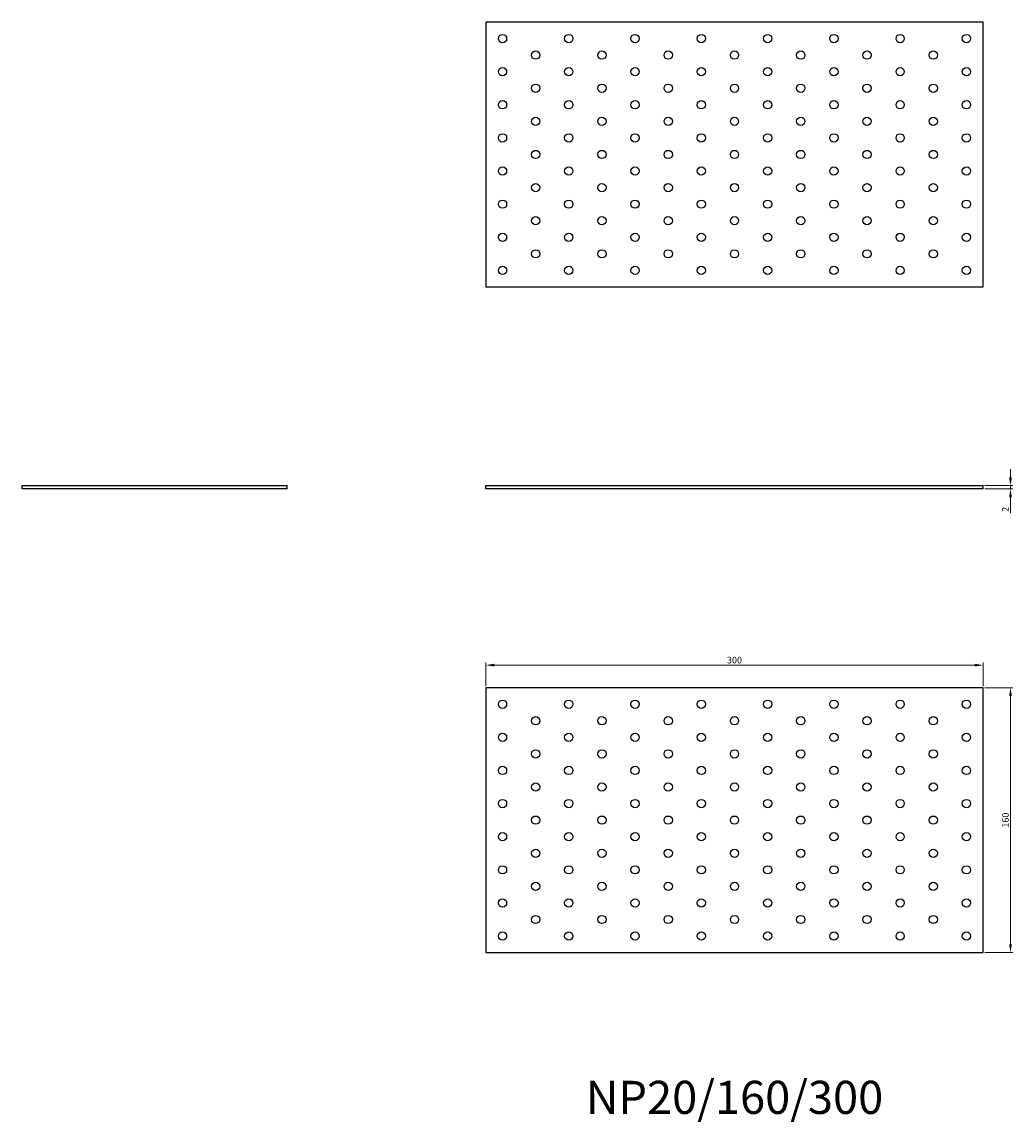
# Model space of a CAD drawing. Units: millimetres. Extents: x 2928 to 3953, y 1186 to 1850.
# Drawn here: x 2928 to 3526, y 1186 to 1850 of the extents above; entities that cross this region are included whole.
import ezdxf

# ---------------------------------------------------------------- set-up
doc = ezdxf.new("R2010")
doc.units = ezdxf.units.MM
for name, color, linetype, lineweight in [('Dimensions', 1, 'Continuous', 20), ('Part', 7, 'Continuous', 25), ('Text', 7, 'Continuous', 25)]:
    doc.layers.add(name, color=color, linetype=linetype, lineweight=lineweight)
doc.styles.add('EU_style', font='arial.ttf')
doc.styles.add('Label Text (ANSI)', font='arial.ttf')
doc.dimstyles.new('Dim_2D', dxfattribs={"dimtxt": 4, "dimasz": 5, "dimexe": 1.5, "dimexo": 1, "dimgap": 1, "dimtad": 1, "dimdec": 1, "dimdsep": 46, "dimtxsty": 'EU_style', "dimcen": 2.5, "dimclrd": 256, "dimclre": 256, "dimclrt": 256, "dimadec": 0, "dimazin": 0, "dimtfac": 1, "dimtdec": 1, "dimtmove": 0, "dimatfit": 3, "dimfxl": 0, "dimtolj": 1, "dimtzin": 0, "dimlwd": -1, "dimlwe": -1, "dimarcsym": 0})

# ---------------------------------------------------------------- blocks, each defined once
blk = doc.blocks.new('*D1')
at = {"layer": 'Defpoints', "color": 0}
for p in [(3507.62, 1570.14), (3507.62, 1568.14), (3524.2, 1568.14)]:
    blk.add_point(p, dxfattribs=at)
at = {"layer": 'Dimensions'}
for p, q in [((3524.2, 1575.14), (3524.2, 1580.14)), ((3508.62, 1570.14), (3525.7, 1570.14)), ((3508.62, 1568.14), (3525.7, 1568.14)), ((3524.2, 1570.14), (3524.2, 1568.14)), ((3524.2, 1563.14), (3524.2, 1553.49))]:
    blk.add_line(p, q, dxfattribs=at)
for points in [[(3523.37, 1575.14), (3525.04, 1575.14), (3524.2, 1570.14)], [(3523.37, 1563.14), (3525.04, 1563.14), (3524.2, 1568.14)]]:
    blk.add_solid(points, dxfattribs=at)
at = {"layer": 'Dimensions', "insert": (3521.19, 1555.82), "char_height": 4, "attachment_point": 5, "rotation": 90, "style": 'EU_style'}
blk.add_mtext('\\A1;2', dxfattribs=at)
blk = doc.blocks.new('*D2')
at = {"layer": 'Defpoints', "color": 0}
for p in [(3507.62, 1461.75), (3207.62, 1448.14), (3507.62, 1448.14)]:
    blk.add_point(p, dxfattribs=at)
at = {"layer": 'Dimensions'}
for p, q in [((3207.62, 1449.14), (3207.62, 1463.25)), ((3212.62, 1461.75), (3502.62, 1461.75)), ((3507.62, 1449.14), (3507.62, 1463.25))]:
    blk.add_line(p, q, dxfattribs=at)
for points in [[(3212.62, 1462.58), (3212.62, 1460.91), (3207.62, 1461.75)], [(3502.62, 1462.58), (3502.62, 1460.91), (3507.62, 1461.75)]]:
    blk.add_solid(points, dxfattribs=at)
at = {"layer": 'Dimensions', "insert": (3357.62, 1464.79), "char_height": 4, "attachment_point": 5, "style": 'EU_style'}
blk.add_mtext('\\A1;300', dxfattribs=at)
blk = doc.blocks.new('*D3')
at = {"layer": 'Defpoints', "color": 0}
for p in [(3507.62, 1448.14), (3507.62, 1288.14), (3524.2, 1288.14)]:
    blk.add_point(p, dxfattribs=at)
at = {"layer": 'Dimensions'}
for p, q in [((3508.62, 1448.14), (3525.7, 1448.14)), ((3524.2, 1443.14), (3524.2, 1293.14)), ((3508.62, 1288.14), (3525.7, 1288.14))]:
    blk.add_line(p, q, dxfattribs=at)
for points in [[(3523.37, 1443.14), (3525.04, 1443.14), (3524.2, 1448.14)], [(3523.37, 1293.14), (3525.04, 1293.14), (3524.2, 1288.14)]]:
    blk.add_solid(points, dxfattribs=at)
at = {"layer": 'Dimensions', "insert": (3521.16, 1368.14), "char_height": 4, "attachment_point": 5, "rotation": 90, "style": 'EU_style'}
blk.add_mtext('\\A1;160', dxfattribs=at)

msp = doc.modelspace()

# ---------------------------------------------------------------- linework, layer by layer
at = {"layer": 'Part'}
for p, q in [((3507.62, 1850.14), (3207.62, 1850.14)), ((3207.62, 1850.14), (3207.62, 1690.14)), ((3507.62, 1690.14), (3507.62, 1850.14)), ((3207.62, 1690.14), (3507.62, 1690.14)), ((2927.62, 1570.14), (3087.62, 1570.14)), ((2927.62, 1568.14), (2927.62, 1570.14)), ((3087.62, 1568.14), (2927.62, 1568.14)), ((3087.62, 1568.14), (3087.62, 1570.14)), ((3207.62, 1570.14), (3507.62, 1570.14)), ((3207.62, 1568.14), (3207.62, 1570.14)), ((3507.62, 1568.14), (3207.62, 1568.14)), ((3507.62, 1568.14), (3507.62, 1570.14)), ((3207.62, 1448.14), (3207.62, 1288.14)), ((3507.62, 1448.14), (3207.62, 1448.14)), ((3507.62, 1288.14), (3507.62, 1448.14)), ((3207.62, 1288.14), (3507.62, 1288.14))]:
    msp.add_line(p, q, dxfattribs=at)
for centre in [(3217.62, 1840.14), (3257.62, 1840.14), (3297.62, 1840.14), (3337.62, 1840.14), (3377.62, 1840.14), (3417.62, 1840.14), (3457.62, 1840.14), (3497.62, 1840.14), (3237.62, 1830.14), (3277.62, 1830.14), (3317.62, 1830.14), (3357.62, 1830.14), (3397.62, 1830.14), (3437.62, 1830.14), (3477.62, 1830.14), (3217.62, 1820.14), (3257.62, 1820.14), (3297.62, 1820.14), (3337.62, 1820.14), (3377.62, 1820.14), (3417.62, 1820.14), (3457.62, 1820.14), (3497.62, 1820.14), (3237.62, 1810.14), (3277.62, 1810.14), (3317.62, 1810.14), (3357.62, 1810.14), (3397.62, 1810.14), (3437.62, 1810.14), (3477.62, 1810.14), (3217.62, 1800.14), (3257.62, 1800.14), (3297.62, 1800.14), (3337.62, 1800.14), (3377.62, 1800.14), (3417.62, 1800.14), (3457.62, 1800.14), (3497.62, 1800.14), (3237.62, 1790.14), (3277.62, 1790.14), (3317.62, 1790.14), (3357.62, 1790.14), (3397.62, 1790.14), (3437.62, 1790.14), (3477.62, 1790.14), (3217.62, 1780.14), (3257.62, 1780.14), (3297.62, 1780.14), (3337.62, 1780.14), (3377.62, 1780.14), (3417.62, 1780.14), (3457.62, 1780.14), (3497.62, 1780.14), (3237.62, 1770.14), (3277.62, 1770.14), (3317.62, 1770.14), (3357.62, 1770.14), (3397.62, 1770.14), (3437.62, 1770.14), (3477.62, 1770.14), (3217.62, 1760.14), (3257.62, 1760.14), (3297.62, 1760.14), (3337.62, 1760.14), (3377.62, 1760.14), (3417.62, 1760.14), (3457.62, 1760.14), (3497.62, 1760.14), (3237.62, 1750.14), (3277.62, 1750.14), (3317.62, 1750.14), (3357.62, 1750.14), (3397.62, 1750.14), (3437.62, 1750.14), (3477.62, 1750.14), (3217.62, 1740.14), (3257.62, 1740.14), (3297.62, 1740.14), (3337.62, 1740.14), (3377.62, 1740.14), (3417.62, 1740.14), (3457.62, 1740.14), (3497.62, 1740.14), (3237.62, 1730.14), (3277.62, 1730.14), (3317.62, 1730.14), (3357.62, 1730.14), (3397.62, 1730.14), (3437.62, 1730.14), (3477.62, 1730.14), (3217.62, 1720.14), (3257.62, 1720.14), (3297.62, 1720.14), (3337.62, 1720.14), (3377.62, 1720.14), (3417.62, 1720.14), (3457.62, 1720.14), (3497.62, 1720.14), (3237.62, 1710.14), (3277.62, 1710.14), (3317.62, 1710.14), (3357.62, 1710.14), (3397.62, 1710.14), (3437.62, 1710.14), (3477.62, 1710.14), (3217.62, 1700.14), (3257.62, 1700.14), (3297.62, 1700.14), (3337.62, 1700.14), (3377.62, 1700.14), (3417.62, 1700.14), (3457.62, 1700.14), (3497.62, 1700.14), (3217.62, 1438.14), (3257.62, 1438.14), (3297.62, 1438.14), (3337.62, 1438.14), (3377.62, 1438.14), (3417.62, 1438.14), (3457.62, 1438.14), (3497.62, 1438.14), (3237.62, 1428.14), (3277.62, 1428.14), (3317.62, 1428.14), (3357.62, 1428.14), (3397.62, 1428.14), (3437.62, 1428.14), (3477.62, 1428.14), (3217.62, 1418.14), (3257.62, 1418.14), (3297.62, 1418.14), (3337.62, 1418.14), (3377.62, 1418.14), (3417.62, 1418.14), (3457.62, 1418.14), (3497.62, 1418.14), (3237.62, 1408.14), (3277.62, 1408.14), (3317.62, 1408.14), (3357.62, 1408.14), (3397.62, 1408.14), (3437.62, 1408.14), (3477.62, 1408.14), (3217.62, 1398.14), (3257.62, 1398.14), (3297.62, 1398.14), (3337.62, 1398.14), (3377.62, 1398.14), (3417.62, 1398.14), (3457.62, 1398.14), (3497.62, 1398.14), (3237.62, 1388.14), (3277.62, 1388.14), (3317.62, 1388.14), (3357.62, 1388.14), (3397.62, 1388.14), (3437.62, 1388.14), (3477.62, 1388.14), (3217.62, 1378.14), (3257.62, 1378.14), (3297.62, 1378.14), (3337.62, 1378.14), (3377.62, 1378.14), (3417.62, 1378.14), (3457.62, 1378.14), (3497.62, 1378.14), (3237.62, 1368.14), (3277.62, 1368.14), (3317.62, 1368.14), (3357.62, 1368.14), (3397.62, 1368.14), (3437.62, 1368.14), (3477.62, 1368.14), (3217.62, 1358.14), (3257.62, 1358.14), (3297.62, 1358.14), (3337.62, 1358.14), (3377.62, 1358.14), (3417.62, 1358.14), (3457.62, 1358.14), (3497.62, 1358.14), (3237.62, 1348.14), (3277.62, 1348.14), (3317.62, 1348.14), (3357.62, 1348.14), (3397.62, 1348.14), (3437.62, 1348.14), (3477.62, 1348.14), (3217.62, 1338.14), (3257.62, 1338.14), (3297.62, 1338.14), (3337.62, 1338.14), (3377.62, 1338.14), (3417.62, 1338.14), (3457.62, 1338.14), (3497.62, 1338.14), (3237.62, 1328.14), (3277.62, 1328.14), (3317.62, 1328.14), (3357.62, 1328.14), (3397.62, 1328.14), (3437.62, 1328.14), (3477.62, 1328.14), (3217.62, 1318.14), (3257.62, 1318.14), (3297.62, 1318.14), (3337.62, 1318.14), (3377.62, 1318.14), (3417.62, 1318.14), (3457.62, 1318.14), (3497.62, 1318.14), (3237.62, 1308.14), (3277.62, 1308.14), (3317.62, 1308.14), (3357.62, 1308.14), (3397.62, 1308.14), (3437.62, 1308.14), (3477.62, 1308.14), (3217.62, 1298.14), (3257.62, 1298.14), (3297.62, 1298.14), (3337.62, 1298.14), (3377.62, 1298.14), (3417.62, 1298.14), (3457.62, 1298.14), (3497.62, 1298.14)]:
    msp.add_circle(centre, 2.5, dxfattribs=at)

# ---------------------------------------------------------------- texts
at = {"layer": 'Text', "insert": (3357.62, 1198.14), "char_height": 20, "width": 343.6746, "attachment_point": 5, "style": 'Label Text (ANSI)'}
msp.add_mtext('{NP20/160/300}', dxfattribs=at)

# ---------------------------------------------------------------- dimensions: what is measured, and where the dimension line sits
at = {"layer": 'Dimensions'}
for base, p1, p2, picture, middle in [((3524.2, 1568.14), (3507.62, 1570.14), (3507.62, 1568.14), '*D1', (3521.19, 1555.82)), ((3524.2, 1288.14), (3507.62, 1448.14), (3507.62, 1288.14), '*D3', (3521.16, 1368.14))]:
    dim = msp.add_linear_dim(base=base, p1=p1, p2=p2, angle=90, dimstyle='Dim_2D', dxfattribs=at)
    dim.commit()
    dim.dimension.update_dxf_attribs({"geometry": picture, "text_midpoint": middle})
dim = msp.add_linear_dim(base=(3507.62, 1461.75), p1=(3207.62, 1448.14), p2=(3507.62, 1448.14), dimstyle='Dim_2D', dxfattribs=at)
dim.commit()
dim.dimension.update_dxf_attribs({"geometry": '*D2', "text_midpoint": (3357.62, 1464.79)})

doc.saveas('drawing.dxf')
